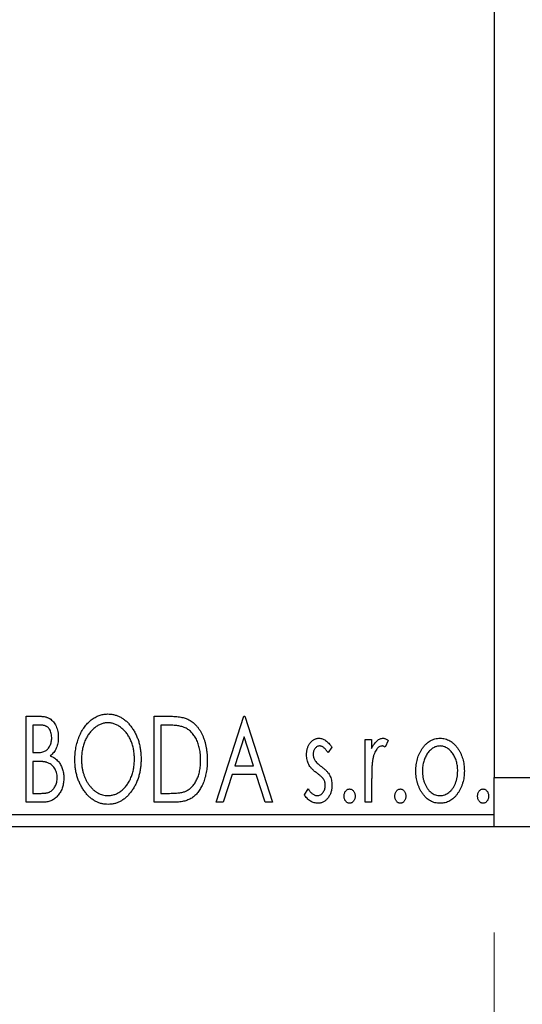
# Model space of a CAD drawing. Units: millimetres. Extents: x 15 to 423, y 5 to 292.
# Drawn here: x 275 to 280, y 134 to 143 of the extents above; entities that cross this region are included whole.
import ezdxf

# ---------------------------------------------------------------- set-up
doc = ezdxf.new("R2010")
doc.units = ezdxf.units.MM
doc.styles.add('SLDTEXTSTYLE0', font='TXT', dxfattribs={"width": 0.75})
doc.dimstyles.new('SLDDIMSTYLE0', dxfattribs={"dimtxt": 3.5, "dimasz": 3.302, "dimexe": 0, "dimexo": 0.0625, "dimgap": 0.875, "dimtad": 1, "dimdec": 0, "dimlfac": 4.3, "dimrnd": 1e-09, "dimzin": 12, "dimdsep": 46, "dimtxsty": 'SLDTEXTSTYLE0', "dimsah": 1, "dimcen": 0.09, "dimadec": 0, "dimazin": 3, "dimtfac": 1, "dimtdec": 0, "dimtofl": 0, "dimtmove": 0, "dimatfit": 3, "dimfxl": 1, "dimfrac": 2, "dimtolj": 1, "dimtzin": 12, "dimarcsym": 0})
doc.dimstyles.new('SLDDIMSTYLE2', dxfattribs={"dimtxt": 3.5, "dimasz": 3.302, "dimexe": 0, "dimexo": 0.0625, "dimgap": 0.875, "dimtad": 1, "dimdec": 0, "dimlfac": 4.3, "dimrnd": 1e-09, "dimzin": 12, "dimdsep": 46, "dimtxsty": 'SLDTEXTSTYLE0', "dimsah": 1, "dimcen": 0.09, "dimadec": 0, "dimazin": 3, "dimtfac": 1, "dimtdec": 0, "dimtmove": 0, "dimatfit": 0, "dimfxl": 1, "dimfrac": 2, "dimtolj": 1, "dimtzin": 12, "dimarcsym": 0})

# ---------------------------------------------------------------- blocks, each defined once
blk = doc.blocks.new('_D_6')
at = {"color": 7, "linetype": 'Continuous', "lineweight": 0}
for p, q in [((250.5352, 134.5019), (250.5352, 124.5019)), ((279.6049, 134.5019), (279.6049, 124.5019)), ((250.5352, 125.5019), (279.6049, 125.5019))]:
    blk.add_line(p, q, dxfattribs=at)
at = {"color": 7, "linetype": 'Continuous', "lineweight": 18}
for points in [[(250.5352, 125.5019), (253.8372, 124.9939), (253.8372, 126.0099)], [(279.6049, 125.5019), (276.3029, 126.0099), (276.3029, 124.9939)]]:
    blk.add_solid(points, dxfattribs=at)
at = {"color": 7, "linetype": 'Continuous', "lineweight": 18, "insert": (259.5625, 130.0136), "char_height": 3.5, "attachment_point": 1, "style": 'SLDTEXTSTYLE0'}
blk.add_mtext('125', dxfattribs=at)
blk = doc.blocks.new('_D_10')
at = {"color": 7, "linetype": 'Continuous', "lineweight": 0}
for p, q in [((282.8608, 148.8229), (282.8608, 124.5019)), ((279.6049, 134.5019), (279.6049, 124.5019)), ((279.6049, 125.5019), (273.2549, 125.5019)), ((282.8608, 125.5019), (279.6049, 125.5019)), ((282.8608, 125.5019), (289.2482, 125.5019))]:
    blk.add_line(p, q, dxfattribs=at)
at = {"color": 7, "linetype": 'Continuous', "lineweight": 18}
for points in [[(279.6049, 125.5019), (276.3029, 126.0099), (276.3029, 124.9939)], [(282.8608, 125.5019), (286.1628, 124.9939), (286.1628, 126.0099)]]:
    blk.add_solid(points, dxfattribs=at)
at = {"color": 7, "linetype": 'Continuous', "lineweight": 18, "insert": (284.076, 130.0136), "char_height": 3.5, "attachment_point": 1, "style": 'SLDTEXTSTYLE0'}
blk.add_mtext('14', dxfattribs=at)

msp = doc.modelspace()

# ---------------------------------------------------------------- linework, layer by layer
at = {"color": 7, "linetype": 'Continuous', "lineweight": 25}
for p, q in [((279.6049, 167.5949), (279.6049, 135.967)), ((275.1804, 136.5484), (275.2955, 136.5484)), ((275.1804, 135.7344), (275.1804, 136.5484)), ((276.3909, 136.5484), (276.5141, 136.5484)), ((276.3909, 135.7344), (276.3909, 136.5484)), ((276.9752, 135.7344), (277.2361, 136.5484)), ((277.2361, 136.5484), (277.2466, 136.5484)), ((277.2466, 136.5484), (277.5074, 135.7344)), ((275.243, 136.4649), (275.243, 136.204)), ((275.3079, 136.4649), (275.243, 136.4649)), ((276.4946, 136.4649), (276.4535, 136.4649)), ((276.4535, 136.4649), (276.4535, 135.8179)), ((277.2412, 136.3521), (277.1538, 136.0788)), ((277.3289, 136.0788), (277.2412, 136.3521)), ((278.0709, 136.255), (278.0343, 136.204)), ((278.384, 136.3292), (278.4466, 136.3292)), ((278.384, 135.7344), (278.384, 136.3292)), ((278.4466, 136.3292), (278.4466, 136.2417)), ((278.6031, 136.3193), (278.5733, 136.256)), ((275.243, 136.204), (275.2749, 136.204)), ((275.243, 136.1205), (275.243, 135.8179)), ((275.2746, 136.1205), (275.243, 136.1205)), ((277.1538, 136.0788), (277.3289, 136.0788)), ((277.127, 135.9953), (277.0434, 135.7344)), ((277.3556, 135.9953), (277.127, 135.9953)), ((277.4393, 135.7344), (277.3556, 135.9953)), ((278.4466, 135.9343), (278.4466, 135.7344)), ((279.6049, 135.967), (285.1863, 135.967)), ((279.6049, 135.5019), (279.6049, 135.967)), ((275.243, 135.8179), (275.3146, 135.8179)), ((276.4535, 135.8179), (276.5208, 135.8179)), ((277.8101, 135.8045), (277.8459, 135.8596)), ((275.3431, 135.7344), (275.1804, 135.7344)), ((276.58, 135.7344), (276.3909, 135.7344)), ((277.0434, 135.7344), (276.9752, 135.7344)), ((277.5074, 135.7344), (277.4393, 135.7344)), ((278.4466, 135.7344), (278.384, 135.7344)), ((250.5352, 135.6181), (279.6049, 135.6181)), ((279.6049, 135.5019), (250.5352, 135.5019)), ((285.1863, 135.5019), (279.6049, 135.5019))]:
    msp.add_line(p, q, dxfattribs=at)
for points, knots in [([(275.2955, 136.5484), (275.3011, 136.5483), (275.3121, 136.5483), (275.328, 136.547), (275.3429, 136.5453), (275.3568, 136.5427), (275.3697, 136.5394), (275.3816, 136.5356), (275.3926, 136.5309), (275.4057, 136.5234), (275.4205, 136.5121), (275.4367, 136.4958), (275.4502, 136.476), (275.4619, 136.4535), (275.4712, 136.4289), (275.4782, 136.4027), (275.4823, 136.3751), (275.4828, 136.3563), (275.483, 136.3467)], [0, 0, 0, 0, 0.053906, 0.104305, 0.151807, 0.19714, 0.238869, 0.278692, 0.316527, 0.352266, 0.422227, 0.494054, 0.569963, 0.650628, 0.734938, 0.820163, 0.908697, 1, 1, 1, 1]), ([(275.6395, 136.1378), (275.6396, 136.1475), (275.6399, 136.1667), (275.6419, 136.1953), (275.6451, 136.2233), (275.6498, 136.2509), (275.6554, 136.2779), (275.6627, 136.3043), (275.6708, 136.3303), (275.6808, 136.3554), (275.6913, 136.3798), (275.7033, 136.4028), (275.716, 136.4245), (275.7295, 136.4449), (275.7443, 136.4638), (275.7598, 136.4815), (275.7762, 136.4978), (275.7937, 136.5126), (275.8116, 136.526), (275.8302, 136.5374), (275.849, 136.5473), (275.8682, 136.5553), (275.8878, 136.5616), (275.9078, 136.5659), (275.9281, 136.5689), (275.9418, 136.5691), (275.9487, 136.5692)], [0, 0, 0, 0, 0.049492, 0.098251, 0.146384, 0.194002, 0.240888, 0.287551, 0.333966, 0.380168, 0.425721, 0.469857, 0.512716, 0.554193, 0.595005, 0.634988, 0.674496, 0.713541, 0.751902, 0.788852, 0.824908, 0.860424, 0.895148, 0.929882, 0.964948, 1, 1, 1, 1]), ([(275.9487, 136.5692), (275.9597, 136.5689), (275.9815, 136.5681), (276.0135, 136.5623), (276.044, 136.5523), (276.0733, 136.539), (276.1009, 136.5213), (276.1272, 136.4999), (276.1521, 136.4746), (276.1753, 136.4457), (276.1965, 136.4142), (276.215, 136.3805), (276.2306, 136.3451), (276.2436, 136.3079), (276.2535, 136.2689), (276.2605, 136.228), (276.2648, 136.1855), (276.2654, 136.1565), (276.2656, 136.1417)], [0, 0, 0, 0, 0.0561311, 0.1105447, 0.1644907, 0.2185862, 0.2737983, 0.3307026, 0.3904289, 0.4536263, 0.5184695, 0.583082, 0.6485794, 0.7149233, 0.7830084, 0.8527563, 0.9251557, 1, 1, 1, 1]), ([(276.5141, 136.5484), (276.5249, 136.5483), (276.5456, 136.5481), (276.5756, 136.5468), (276.6032, 136.5446), (276.6286, 136.5413), (276.6517, 136.5374), (276.6726, 136.5323), (276.6912, 136.5264), (276.7025, 136.5214), (276.7078, 136.519)], [0, 0, 0, 0, 0.163606, 0.314944, 0.455873, 0.584995, 0.70412, 0.812127, 0.91115, 1, 1, 1, 1]), ([(275.4204, 136.3452), (275.4201, 136.354), (275.4196, 136.3709), (275.4146, 136.3947), (275.406, 136.4155), (275.3961, 136.4305), (275.3864, 136.4407), (275.3781, 136.4472), (275.3688, 136.4526), (275.3586, 136.4572), (275.3472, 136.4605), (275.335, 136.4632), (275.3218, 136.4646), (275.3126, 136.4648), (275.3079, 136.4649)], [0, 0, 0, 0, 0.140797, 0.268575, 0.386016, 0.497893, 0.553112, 0.609337, 0.665722, 0.725527, 0.787264, 0.853788, 0.924485, 1, 1, 1, 1]), ([(275.9514, 136.4858), (275.946, 136.4857), (275.9351, 136.4855), (275.919, 136.483), (275.903, 136.4795), (275.8873, 136.4744), (275.8718, 136.4676), (275.8564, 136.4597), (275.8414, 136.4501), (275.8267, 136.4392), (275.8123, 136.4273), (275.799, 136.4139), (275.7862, 136.3998), (275.7743, 136.3845), (275.7632, 136.3684), (275.7529, 136.3512), (275.7435, 136.3329), (275.7319, 136.3072), (275.7198, 136.2731), (275.7097, 136.2301), (275.7033, 136.1848), (275.7025, 136.1539), (275.7021, 136.1381)], [0, 0, 0, 0, 0.03454, 0.069048, 0.103375, 0.138192, 0.173903, 0.210488, 0.248023, 0.287023, 0.326706, 0.366485, 0.406812, 0.447616, 0.489067, 0.531328, 0.574858, 0.619502, 0.710322, 0.803659, 0.899813, 1, 1, 1, 1]), ([(276.203, 136.1419), (276.203, 136.1498), (276.2028, 136.1654), (276.201, 136.1885), (276.1987, 136.2111), (276.1951, 136.2331), (276.1904, 136.2545), (276.1846, 136.2753), (276.1779, 136.2955), (276.1703, 136.3152), (276.1617, 136.3341), (276.1522, 136.352), (276.142, 136.369), (276.1309, 136.385), (276.1189, 136.4001), (276.106, 136.4141), (276.0925, 136.4273), (276.078, 136.4392), (276.0631, 136.4501), (276.0479, 136.4597), (276.0323, 136.4676), (276.0167, 136.4744), (276.0006, 136.4795), (275.9844, 136.483), (275.968, 136.4855), (275.957, 136.4857), (275.9514, 136.4858)], [0, 0, 0, 0, 0.050197, 0.099466, 0.147511, 0.194852, 0.24129, 0.286885, 0.332088, 0.377015, 0.421156, 0.464197, 0.506282, 0.547566, 0.588214, 0.628632, 0.668531, 0.708592, 0.747983, 0.785918, 0.822915, 0.859045, 0.89462, 0.929721, 0.96467, 1, 1, 1, 1]), ([(276.6747, 136.4421), (276.6698, 136.4439), (276.6594, 136.4479), (276.6423, 136.4523), (276.6231, 136.4562), (276.6017, 136.4595), (276.578, 136.4618), (276.5522, 136.4636), (276.5241, 136.4648), (276.5047, 136.4648), (276.4946, 136.4649)], [0, 0, 0, 0, 0.086446, 0.182631, 0.289294, 0.408523, 0.538706, 0.68015, 0.833883, 1, 1, 1, 1]), ([(276.8291, 136.1313), (276.829, 136.1408), (276.8288, 136.1595), (276.8267, 136.1869), (276.8237, 136.2132), (276.8194, 136.2386), (276.8135, 136.2628), (276.8064, 136.2861), (276.7984, 136.3083), (276.7887, 136.3293), (276.778, 136.349), (276.7665, 136.3672), (276.7536, 136.3837), (276.74, 136.3988), (276.7252, 136.4121), (276.7094, 136.4238), (276.6926, 136.434), (276.6807, 136.4394), (276.6747, 136.4421)], [0, 0, 0, 0, 0.077639, 0.152342, 0.224247, 0.29403, 0.362018, 0.427824, 0.492092, 0.555008, 0.61614, 0.674582, 0.731183, 0.786438, 0.840142, 0.893722, 0.946435, 1, 1, 1, 1]), ([(276.7078, 136.519), (276.7149, 136.5154), (276.7291, 136.5082), (276.749, 136.4949), (276.7676, 136.4796), (276.7853, 136.4625), (276.8014, 136.4434), (276.8168, 136.4226), (276.8307, 136.3997), (276.8434, 136.3751), (276.8547, 136.3489), (276.8648, 136.3214), (276.873, 136.2927), (276.8799, 136.2628), (276.8853, 136.2316), (276.8889, 136.1991), (276.8913, 136.1655), (276.8916, 136.1427), (276.8918, 136.1311)], [0, 0, 0, 0, 0.052745, 0.105542, 0.158585, 0.212383, 0.267874, 0.324627, 0.383865, 0.44514, 0.508436, 0.572875, 0.638941, 0.706634, 0.776517, 0.848742, 0.923184, 1, 1, 1, 1]), ([(275.2749, 136.204), (275.284, 136.2042), (275.301, 136.2045), (275.3245, 136.2072), (275.3443, 136.2122), (275.3606, 136.2191), (275.3742, 136.2285), (275.3858, 136.2402), (275.3962, 136.2538), (275.4046, 136.2697), (275.4117, 136.287), (275.4166, 136.3056), (275.4199, 136.3251), (275.4202, 136.3384), (275.4204, 136.3452)], [0, 0, 0, 0, 0.116889, 0.218398, 0.304414, 0.37771, 0.445617, 0.515359, 0.588246, 0.665563, 0.746226, 0.828862, 0.912464, 1, 1, 1, 1]), ([(275.483, 136.3467), (275.4828, 136.3377), (275.4825, 136.3201), (275.4785, 136.2943), (275.4726, 136.2698), (275.4641, 136.2466), (275.4534, 136.2251), (275.4401, 136.2056), (275.4247, 136.1882), (275.4127, 136.1784), (275.4067, 136.1735)], [0, 0, 0, 0, 0.137208, 0.269039, 0.397397, 0.523035, 0.644905, 0.764502, 0.881589, 1, 1, 1, 1]), ([(277.8309, 136.1836), (277.831, 136.1891), (277.8311, 136.1999), (277.8329, 136.2156), (277.8354, 136.2307), (277.8392, 136.245), (277.8439, 136.2586), (277.8496, 136.2716), (277.8565, 136.2838), (277.8645, 136.2952), (277.8731, 136.3056), (277.8825, 136.3146), (277.8924, 136.3224), (277.9028, 136.3288), (277.9139, 136.3338), (277.9255, 136.3371), (277.9376, 136.3394), (277.9459, 136.3396), (277.9501, 136.3397)], [0, 0, 0, 0, 0.075326, 0.147279, 0.216892, 0.284697, 0.350239, 0.414653, 0.478733, 0.542431, 0.604855, 0.663903, 0.72072, 0.776591, 0.831316, 0.886511, 0.942521, 1, 1, 1, 1]), ([(277.954, 136.2666), (277.95, 136.2664), (277.9419, 136.2659), (277.9304, 136.2608), (277.9199, 136.2532), (277.9109, 136.2425), (277.9032, 136.2302), (277.8975, 136.2166), (277.8942, 136.2019), (277.8938, 136.1917), (277.8935, 136.1866)], [0, 0, 0, 0, 0.109864, 0.218244, 0.333209, 0.460621, 0.594346, 0.725173, 0.859611, 1, 1, 1, 1]), ([(277.9501, 136.3397), (277.9552, 136.3394), (277.9653, 136.3389), (277.9806, 136.3347), (277.9958, 136.328), (278.0109, 136.3184), (278.0261, 136.3064), (278.0413, 136.2918), (278.0565, 136.2746), (278.066, 136.2618), (278.0709, 136.255)], [0, 0, 0, 0, 0.09846, 0.199834, 0.308198, 0.423589, 0.549645, 0.686891, 0.83644, 1, 1, 1, 1]), ([(278.0343, 136.204), (278.0309, 136.2089), (278.0245, 136.2184), (278.0144, 136.2312), (278.0043, 136.242), (277.9942, 136.2509), (277.9842, 136.2579), (277.9741, 136.2629), (277.9641, 136.266), (277.9573, 136.2664), (277.954, 136.2666)], [0, 0, 0, 0, 0.169481, 0.323195, 0.462894, 0.589734, 0.703989, 0.808859, 0.906976, 1, 1, 1, 1]), ([(278.4466, 136.2417), (278.4507, 136.2498), (278.4584, 136.2651), (278.471, 136.2858), (278.4843, 136.3028), (278.4977, 136.3165), (278.5118, 136.3267), (278.526, 136.3343), (278.5407, 136.3388), (278.5506, 136.3394), (278.5555, 136.3397)], [0, 0, 0, 0, 0.176097, 0.332515, 0.470826, 0.593232, 0.704284, 0.807672, 0.904528, 1, 1, 1, 1]), ([(278.5453, 136.2666), (278.5408, 136.2662), (278.5316, 136.2654), (278.5183, 136.2589), (278.5055, 136.2488), (278.4931, 136.2349), (278.4815, 136.2169), (278.4716, 136.1945), (278.4627, 136.1681), (278.4586, 136.1487), (278.4564, 136.1385)], [0, 0, 0, 0, 0.080053, 0.164928, 0.261135, 0.371881, 0.499057, 0.644292, 0.811237, 1, 1, 1, 1]), ([(278.5733, 136.256), (278.5707, 136.2576), (278.5657, 136.2605), (278.5584, 136.264), (278.5516, 136.2662), (278.5473, 136.2665), (278.5453, 136.2666)], [0, 0, 0, 0, 0.303369, 0.570309, 0.799949, 1, 1, 1, 1]), ([(278.5555, 136.3397), (278.5593, 136.3394), (278.5672, 136.3388), (278.5791, 136.3348), (278.5913, 136.3283), (278.599, 136.3224), (278.6031, 136.3193)], [0, 0, 0, 0, 0.21484, 0.448616, 0.707332, 1, 1, 1, 1]), ([(278.9248, 136.2412), (278.9304, 136.249), (278.9413, 136.2643), (278.96, 136.2842), (278.9794, 136.3014), (279.0001, 136.3154), (279.0219, 136.3263), (279.045, 136.3339), (279.069, 136.339), (279.0854, 136.3394), (279.0938, 136.3397)], [0, 0, 0, 0, 0.1415571, 0.2743999, 0.4006516, 0.5220693, 0.6406795, 0.7586531, 0.8775642, 1, 1, 1, 1]), ([(279.0936, 136.2666), (279.088, 136.2664), (279.0768, 136.2659), (279.0605, 136.2626), (279.0448, 136.2571), (279.0296, 136.2495), (279.0151, 136.2397), (279.0012, 136.2277), (278.9879, 136.2135), (278.9756, 136.1973), (278.964, 136.1797), (278.9541, 136.1609), (278.9455, 136.1413), (278.9388, 136.1207), (278.9331, 136.0993), (278.9295, 136.0768), (278.9271, 136.0536), (278.9268, 136.0378), (278.9266, 136.0297)], [0, 0, 0, 0, 0.0526377, 0.1046344, 0.1559112, 0.2083559, 0.2630833, 0.3202114, 0.3804473, 0.444798, 0.5111242, 0.5774974, 0.6441793, 0.7114145, 0.780914, 0.8517437, 0.9244962, 1, 1, 1, 1]), ([(279.2606, 136.0297), (279.2604, 136.0378), (279.2601, 136.0536), (279.2578, 136.0768), (279.2538, 136.0992), (279.2485, 136.1207), (279.2416, 136.1413), (279.2331, 136.1609), (279.223, 136.1797), (279.2115, 136.1973), (279.199, 136.2135), (279.1857, 136.2276), (279.1719, 136.2397), (279.1574, 136.2495), (279.1423, 136.2571), (279.1266, 136.2626), (279.1103, 136.2659), (279.0992, 136.2664), (279.0936, 136.2666)], [0, 0, 0, 0, 0.075532, 0.148311, 0.219254, 0.288654, 0.355914, 0.422621, 0.489259, 0.55561, 0.620297, 0.680555, 0.737319, 0.792067, 0.844531, 0.895827, 0.947343, 1, 1, 1, 1]), ([(279.0938, 136.3397), (279.1021, 136.3394), (279.1186, 136.3389), (279.1426, 136.334), (279.1654, 136.3262), (279.1873, 136.3157), (279.2078, 136.3014), (279.2275, 136.2847), (279.2459, 136.2645), (279.2568, 136.2495), (279.2624, 136.2417)], [0, 0, 0, 0, 0.122788, 0.242042, 0.359596, 0.478194, 0.599298, 0.725994, 0.858676, 1, 1, 1, 1]), ([(275.4067, 136.1735), (275.4143, 136.17), (275.429, 136.1632), (275.4488, 136.1509), (275.4661, 136.138), (275.4806, 136.1237), (275.4929, 136.1083), (275.5038, 136.0916), (275.5132, 136.0734), (275.521, 136.0537), (275.5273, 136.033), (275.532, 136.0112), (275.5345, 135.9886), (275.535, 135.9732), (275.5352, 135.9655)], [0, 0, 0, 0, 0.096823, 0.185569, 0.268164, 0.344708, 0.419463, 0.494956, 0.573874, 0.654742, 0.738468, 0.822898, 0.910446, 1, 1, 1, 1]), ([(277.851, 136.092), (277.8479, 136.0988), (277.8415, 136.1127), (277.8356, 136.1352), (277.8316, 136.1589), (277.8312, 136.1752), (277.8309, 136.1836)], [0, 0, 0, 0, 0.2378516, 0.4828882, 0.7342205, 1, 1, 1, 1]), ([(277.8935, 136.1866), (277.8937, 136.1819), (277.8941, 136.1726), (277.897, 136.1588), (277.9017, 136.1454), (277.9063, 136.1369), (277.9085, 136.1326)], [0, 0, 0, 0, 0.2481894, 0.4921008, 0.7425011, 1, 1, 1, 1]), ([(278.864, 136.0302), (278.8642, 136.0401), (278.8646, 136.0598), (278.8674, 136.0888), (278.8721, 136.1168), (278.8788, 136.1438), (278.8875, 136.1697), (278.8979, 136.1946), (278.9103, 136.2186), (278.92, 136.2336), (278.9248, 136.2412)], [0, 0, 0, 0, 0.133913, 0.2646897, 0.39154, 0.5158862, 0.6377711, 0.7590665, 0.8794478, 1, 1, 1, 1]), ([(279.2624, 136.2417), (279.2672, 136.2341), (279.277, 136.219), (279.2892, 136.195), (279.2998, 136.1701), (279.3084, 136.1441), (279.3151, 136.117), (279.3198, 136.089), (279.3226, 136.0599), (279.323, 136.0402), (279.3232, 136.0302)], [0, 0, 0, 0, 0.120298, 0.241074, 0.361441, 0.483762, 0.608555, 0.735138, 0.865639, 1, 1, 1, 1]), ([(275.3742, 136.1109), (275.3716, 136.1117), (275.3661, 136.1134), (275.3569, 136.1153), (275.3464, 136.1169), (275.3346, 136.1181), (275.3214, 136.1194), (275.307, 136.1199), (275.2912, 136.1205), (275.2803, 136.1205), (275.2746, 136.1205)], [0, 0, 0, 0, 0.081178, 0.174161, 0.279329, 0.398558, 0.528939, 0.673581, 0.829519, 1, 1, 1, 1]), ([(275.4726, 135.9655), (275.4723, 135.974), (275.4717, 135.9906), (275.4667, 136.0146), (275.4583, 136.0369), (275.4469, 136.0574), (275.4326, 136.0755), (275.4155, 136.0907), (275.396, 136.1029), (275.3816, 136.1082), (275.3742, 136.1109)], [0, 0, 0, 0, 0.135342, 0.264389, 0.389334, 0.513373, 0.636014, 0.755586, 0.87572, 1, 1, 1, 1]), ([(275.9536, 135.7135), (275.9427, 135.7139), (275.9213, 135.7146), (275.89, 135.7208), (275.86, 135.7304), (275.8312, 135.7441), (275.8038, 135.7617), (275.7778, 135.7833), (275.753, 135.8087), (275.7299, 135.8376), (275.7087, 135.8691), (275.6902, 135.9027), (275.6745, 135.938), (275.6618, 135.9749), (275.6516, 136.0132), (275.6447, 136.0534), (275.6404, 136.095), (275.6398, 136.1234), (275.6395, 136.1378)], [0, 0, 0, 0, 0.0556061, 0.109544, 0.1631738, 0.2171968, 0.2725175, 0.3299793, 0.3905309, 0.454216, 0.5197393, 0.5850295, 0.6509588, 0.7173801, 0.7851694, 0.8545496, 0.9260433, 1, 1, 1, 1]), ([(275.7021, 136.1381), (275.7023, 136.1264), (275.7028, 136.1033), (275.7063, 136.0695), (275.7119, 136.037), (275.7199, 136.006), (275.7302, 135.9762), (275.7428, 135.9479), (275.7577, 135.921), (275.7747, 135.8958), (275.7932, 135.8728), (275.813, 135.8526), (275.8336, 135.8354), (275.8553, 135.8215), (275.8779, 135.8103), (275.9017, 135.8028), (275.9262, 135.7978), (275.943, 135.7973), (275.9514, 135.797)], [0, 0, 0, 0, 0.075364, 0.147921, 0.218039, 0.286465, 0.353628, 0.419663, 0.485069, 0.550645, 0.614366, 0.674536, 0.731509, 0.786259, 0.839755, 0.892579, 0.945856, 1, 1, 1, 1]), ([(275.9514, 135.797), (275.9572, 135.7971), (275.9685, 135.7974), (275.9853, 135.7996), (276.0017, 135.8031), (276.0178, 135.8083), (276.0336, 135.8147), (276.0492, 135.8222), (276.0642, 135.8318), (276.079, 135.8422), (276.0931, 135.8542), (276.1068, 135.867), (276.1192, 135.8812), (276.1312, 135.8961), (276.1421, 135.9122), (276.1524, 135.9293), (276.1617, 135.9475), (276.1733, 135.9732), (276.1852, 136.0073), (276.1958, 136.0502), (276.2018, 136.0954), (276.2026, 136.1262), (276.203, 136.1419)], [0, 0, 0, 0, 0.036214, 0.071652, 0.107277, 0.142702, 0.178733, 0.215262, 0.252561, 0.291103, 0.330244, 0.369735, 0.409519, 0.449995, 0.490909, 0.533111, 0.576115, 0.620697, 0.711715, 0.804666, 0.900297, 1, 1, 1, 1]), ([(276.2656, 136.1417), (276.2654, 136.1271), (276.2648, 136.0983), (276.2605, 136.056), (276.2535, 136.0154), (276.2436, 135.9765), (276.2306, 135.9393), (276.2151, 135.9036), (276.1967, 135.8698), (276.1754, 135.8381), (276.1524, 135.8091), (276.1278, 135.7836), (276.1021, 135.7618), (276.0747, 135.7443), (276.0463, 135.7303), (276.0164, 135.7208), (275.9854, 135.7146), (275.9642, 135.7139), (275.9536, 135.7135)], [0, 0, 0, 0, 0.0748233, 0.1471867, 0.2171589, 0.285461, 0.3525416, 0.4183948, 0.4839564, 0.5494938, 0.6131851, 0.6731484, 0.7303836, 0.7852873, 0.8390007, 0.8919241, 0.9454104, 1, 1, 1, 1]), ([(276.8918, 136.1311), (276.8916, 136.1211), (276.8914, 136.1013), (276.8895, 136.072), (276.8866, 136.0437), (276.8824, 136.0164), (276.8768, 135.9899), (276.8704, 135.9643), (276.8626, 135.9396), (276.8534, 135.9161), (276.8436, 135.8936), (276.8327, 135.8726), (276.8213, 135.8532), (276.8091, 135.8352), (276.7963, 135.8187), (276.7825, 135.8038), (276.7681, 135.7904), (276.753, 135.7783), (276.7367, 135.7677), (276.7188, 135.7588), (276.6994, 135.7513), (276.6785, 135.7452), (276.6561, 135.7402), (276.6321, 135.7369), (276.6066, 135.7347), (276.589, 135.7345), (276.58, 135.7344)], [0, 0, 0, 0, 0.052613, 0.103603, 0.153057, 0.201393, 0.248457, 0.294522, 0.339573, 0.383768, 0.426667, 0.467614, 0.507258, 0.544717, 0.581175, 0.616387, 0.650586, 0.683979, 0.717497, 0.75221, 0.78822, 0.826183, 0.866059, 0.908279, 0.952788, 1, 1, 1, 1]), ([(276.6883, 135.8386), (276.6936, 135.8412), (276.7044, 135.8465), (276.7197, 135.856), (276.7338, 135.8672), (276.7473, 135.8796), (276.7597, 135.8937), (276.7712, 135.9093), (276.7821, 135.9261), (276.7918, 135.9446), (276.8006, 135.9642), (276.8082, 135.985), (276.8148, 136.0067), (276.8199, 136.0297), (276.8242, 136.0536), (276.8271, 136.0786), (276.8287, 136.1046), (276.829, 136.1223), (276.8291, 136.1313)], [0, 0, 0, 0, 0.052275, 0.104353, 0.15682, 0.209943, 0.264476, 0.320828, 0.378954, 0.439745, 0.502704, 0.567047, 0.633038, 0.701275, 0.772205, 0.845405, 0.921102, 1, 1, 1, 1]), ([(277.9268, 136.0108), (277.9181, 136.0175), (277.9017, 136.0302), (277.8804, 136.0507), (277.8631, 136.0707), (277.8549, 136.0852), (277.851, 136.092)], [0, 0, 0, 0, 0.293061, 0.555606, 0.790276, 1, 1, 1, 1]), ([(277.9085, 136.1326), (277.9116, 136.128), (277.9183, 136.1177), (277.9324, 136.1032), (277.9501, 136.0873), (277.9638, 136.0769), (277.9712, 136.0713)], [0, 0, 0, 0, 0.187339, 0.416463, 0.685038, 1, 1, 1, 1]), ([(277.9712, 136.0713), (277.9803, 136.0643), (277.9975, 136.0512), (278.0197, 136.03), (278.0378, 136.0095), (278.0464, 135.9947), (278.0504, 135.9878)], [0, 0, 0, 0, 0.296092, 0.559535, 0.792927, 1, 1, 1, 1]), ([(278.4564, 136.1385), (278.4556, 136.1337), (278.4538, 136.1232), (278.452, 136.1058), (278.4501, 136.0851), (278.449, 136.0611), (278.4477, 136.034), (278.4473, 136.0037), (278.4467, 135.9701), (278.4466, 135.9466), (278.4466, 135.9343)], [0, 0, 0, 0, 0.070231, 0.156046, 0.257644, 0.374977, 0.507398, 0.655675, 0.819875, 1, 1, 1, 1]), ([(277.9935, 135.9495), (277.9921, 135.9516), (277.9892, 135.956), (277.9837, 135.9627), (277.977, 135.9698), (277.9693, 135.9774), (277.9603, 135.9852), (277.9502, 135.9933), (277.9389, 136.002), (277.931, 136.0078), (277.9268, 136.0108)], [0, 0, 0, 0, 0.082421, 0.176633, 0.284291, 0.402014, 0.532688, 0.675266, 0.831012, 1, 1, 1, 1]), ([(278.0504, 135.9878), (278.0536, 135.9809), (278.0599, 135.9668), (278.0664, 135.9443), (278.0702, 135.9205), (278.0707, 135.9042), (278.0709, 135.8958)], [0, 0, 0, 0, 0.240551, 0.485363, 0.737196, 1, 1, 1, 1]), ([(279.0938, 135.724), (279.0855, 135.7243), (279.0693, 135.7248), (279.0455, 135.7292), (279.0228, 135.7363), (279.0014, 135.7467), (278.9811, 135.7595), (278.9621, 135.7756), (278.9442, 135.7943), (278.9278, 135.8157), (278.913, 135.839), (278.8999, 135.8634), (278.8888, 135.8888), (278.8798, 135.9153), (278.8725, 135.9426), (278.8678, 135.971), (278.8645, 136.0003), (278.8642, 136.0201), (278.864, 136.0302)], [0, 0, 0, 0, 0.058454, 0.114628, 0.170232, 0.225523, 0.281965, 0.340014, 0.400563, 0.464603, 0.530202, 0.595125, 0.660454, 0.725767, 0.792436, 0.85984, 0.928943, 1, 1, 1, 1]), ([(278.9266, 136.0297), (278.9269, 136.0193), (278.9276, 135.9988), (278.9316, 135.9685), (278.9387, 135.9393), (278.9484, 135.9116), (278.9605, 135.886), (278.9746, 135.863), (278.9909, 135.8431), (279.009, 135.8266), (279.0286, 135.8134), (279.0495, 135.804), (279.0712, 135.798), (279.0861, 135.7973), (279.0936, 135.797)], [0, 0, 0, 0, 0.098354, 0.194378, 0.28857, 0.381784, 0.471747, 0.556531, 0.63655, 0.713743, 0.787927, 0.859061, 0.929304, 1, 1, 1, 1]), ([(279.0936, 135.797), (279.1011, 135.7973), (279.116, 135.798), (279.1377, 135.804), (279.1585, 135.8135), (279.178, 135.8266), (279.1961, 135.8432), (279.2126, 135.8629), (279.2265, 135.886), (279.2387, 135.9116), (279.2483, 135.9394), (279.2556, 135.9685), (279.2596, 135.9988), (279.2603, 136.0193), (279.2606, 136.0297)], [0, 0, 0, 0, 0.0707161, 0.1409796, 0.2116658, 0.2858709, 0.3630866, 0.4434572, 0.5279953, 0.6179833, 0.7112251, 0.8055662, 0.9016176, 1, 1, 1, 1]), ([(279.3232, 136.0302), (279.323, 136.0201), (279.3227, 136.0003), (279.3194, 135.971), (279.3146, 135.9427), (279.3076, 135.9153), (279.2984, 135.8889), (279.2874, 135.8634), (279.2742, 135.839), (279.2594, 135.8157), (279.243, 135.7943), (279.2251, 135.7756), (279.2062, 135.7596), (279.1859, 135.7466), (279.1645, 135.7363), (279.1419, 135.7292), (279.1182, 135.7248), (279.102, 135.7243), (279.0938, 135.724)], [0, 0, 0, 0, 0.071105, 0.140255, 0.207705, 0.274322, 0.339805, 0.405179, 0.470146, 0.535789, 0.599872, 0.660462, 0.71855, 0.774707, 0.830036, 0.885678, 0.94189, 1, 1, 1, 1]), ([(275.3146, 135.8179), (275.3197, 135.818), (275.3295, 135.8182), (275.3438, 135.8187), (275.357, 135.82), (275.3691, 135.822), (275.3802, 135.8242), (275.3903, 135.8271), (275.3993, 135.8305), (275.4099, 135.8358), (275.4218, 135.844), (275.4344, 135.8563), (275.4456, 135.8708), (275.4551, 135.8876), (275.4628, 135.9058), (275.4686, 135.925), (275.4719, 135.945), (275.4723, 135.9586), (275.4726, 135.9655)], [0, 0, 0, 0, 0.061868, 0.119176, 0.172734, 0.222064, 0.267747, 0.310229, 0.348968, 0.384281, 0.452908, 0.52318, 0.596359, 0.674467, 0.755253, 0.835612, 0.916962, 1, 1, 1, 1]), ([(275.5352, 135.9655), (275.535, 135.9575), (275.5347, 135.9419), (275.5322, 135.919), (275.5282, 135.8971), (275.5224, 135.8761), (275.5151, 135.856), (275.5062, 135.8367), (275.4954, 135.8185), (275.4834, 135.8014), (275.4699, 135.7856), (275.4551, 135.7719), (275.4391, 135.7604), (275.4221, 135.7508), (275.4039, 135.7434), (275.3846, 135.7383), (275.3642, 135.7349), (275.3502, 135.7346), (275.3431, 135.7344)], [0, 0, 0, 0, 0.070816, 0.13907, 0.205148, 0.269475, 0.332965, 0.396075, 0.458429, 0.521375, 0.582893, 0.642927, 0.700913, 0.758215, 0.816277, 0.875544, 0.93643, 1, 1, 1, 1]), ([(277.9319, 135.797), (277.937, 135.7974), (277.9473, 135.798), (277.9618, 135.8038), (277.9751, 135.8129), (277.9865, 135.8255), (277.9963, 135.8401), (278.0033, 135.8565), (278.0075, 135.8743), (278.008, 135.8865), (278.0083, 135.8927)], [0, 0, 0, 0, 0.1139, 0.225884, 0.341049, 0.467919, 0.5991, 0.730104, 0.861175, 1, 1, 1, 1]), ([(278.0709, 135.8958), (278.0708, 135.89), (278.0705, 135.8784), (278.069, 135.8614), (278.0657, 135.8451), (278.0618, 135.8294), (278.0563, 135.8145), (278.05, 135.8001), (278.042, 135.7867), (278.0334, 135.7738), (278.0237, 135.7622), (278.0134, 135.7519), (278.0024, 135.7434), (277.9909, 135.7363), (277.9788, 135.7307), (277.966, 135.7268), (277.9526, 135.7245), (277.9435, 135.7241), (277.9389, 135.724)], [0, 0, 0, 0, 0.073186, 0.143938, 0.212868, 0.279391, 0.345579, 0.410142, 0.475071, 0.539872, 0.60334, 0.663197, 0.72063, 0.776262, 0.83141, 0.886675, 0.94234, 1, 1, 1, 1]), ([(278.0083, 135.8927), (278.0081, 135.8979), (278.0078, 135.9081), (278.0049, 135.9228), (278.0004, 135.9368), (277.9958, 135.9453), (277.9935, 135.9495)], [0, 0, 0, 0, 0.2616, 0.513312, 0.756648, 1, 1, 1, 1]), ([(276.5208, 135.8179), (276.5305, 135.818), (276.5491, 135.8181), (276.5758, 135.819), (276.6002, 135.8207), (276.6223, 135.8228), (276.6421, 135.8258), (276.6596, 135.8291), (276.6749, 135.8332), (276.684, 135.8369), (276.6883, 135.8386)], [0, 0, 0, 0, 0.171063, 0.328767, 0.472273, 0.603655, 0.721212, 0.825997, 0.918794, 1, 1, 1, 1]), ([(277.9389, 135.724), (277.9327, 135.7242), (277.9202, 135.7247), (277.9018, 135.729), (277.8839, 135.7358), (277.8665, 135.745), (277.8502, 135.7568), (277.8351, 135.7707), (277.8216, 135.7867), (277.814, 135.7985), (277.8101, 135.8045)], [0, 0, 0, 0, 0.117335, 0.235158, 0.354727, 0.479202, 0.605719, 0.734322, 0.864733, 1, 1, 1, 1]), ([(277.8459, 135.8596), (277.8492, 135.8547), (277.8555, 135.8451), (277.866, 135.8325), (277.8764, 135.8215), (277.8872, 135.8127), (277.8981, 135.8057), (277.9091, 135.8007), (277.9204, 135.7976), (277.9281, 135.7972), (277.9319, 135.797)], [0, 0, 0, 0, 0.160812, 0.309275, 0.444551, 0.57003, 0.685142, 0.79316, 0.898087, 1, 1, 1, 1]), ([(278.1857, 135.7918), (278.1859, 135.7964), (278.1863, 135.8053), (278.1891, 135.818), (278.1939, 135.8297), (278.2005, 135.8399), (278.2084, 135.8487), (278.2175, 135.855), (278.2275, 135.8589), (278.2344, 135.8594), (278.2379, 135.8596)], [0, 0, 0, 0, 0.144862, 0.280503, 0.410839, 0.541582, 0.665744, 0.780738, 0.889053, 1, 1, 1, 1]), ([(278.2379, 135.724), (278.2344, 135.7242), (278.2274, 135.7247), (278.2175, 135.7288), (278.2084, 135.7351), (278.2005, 135.7439), (278.1939, 135.7543), (278.1891, 135.7659), (278.1863, 135.7786), (278.1859, 135.7873), (278.1857, 135.7918)], [0, 0, 0, 0, 0.111099, 0.220176, 0.335327, 0.459659, 0.592035, 0.722549, 0.858376, 1, 1, 1, 1]), ([(278.2379, 135.8596), (278.2414, 135.8594), (278.2484, 135.8588), (278.2583, 135.8551), (278.2673, 135.8486), (278.2752, 135.84), (278.2817, 135.8296), (278.2868, 135.8181), (278.2895, 135.8053), (278.2899, 135.7964), (278.2901, 135.7918)], [0, 0, 0, 0, 0.111029, 0.219425, 0.333092, 0.457346, 0.588187, 0.719288, 0.855031, 1, 1, 1, 1]), ([(278.2901, 135.7918), (278.2899, 135.7873), (278.2895, 135.7786), (278.2868, 135.7659), (278.2817, 135.7543), (278.2752, 135.7439), (278.2673, 135.7352), (278.2583, 135.7288), (278.2484, 135.7247), (278.2414, 135.7242), (278.2379, 135.724)], [0, 0, 0, 0, 0.141729, 0.277658, 0.408938, 0.541413, 0.665837, 0.77966, 0.888818, 1, 1, 1, 1]), ([(278.6658, 135.7918), (278.6659, 135.7964), (278.6663, 135.8053), (278.6691, 135.818), (278.6739, 135.8297), (278.6805, 135.8399), (278.6884, 135.8487), (278.6975, 135.855), (278.7075, 135.8589), (278.7144, 135.8594), (278.7179, 135.8596)], [0, 0, 0, 0, 0.144862, 0.280503, 0.410839, 0.541582, 0.665744, 0.780738, 0.889053, 1, 1, 1, 1]), ([(278.7179, 135.724), (278.7144, 135.7242), (278.7075, 135.7247), (278.6975, 135.7288), (278.6884, 135.7351), (278.6805, 135.7439), (278.674, 135.7543), (278.6691, 135.7659), (278.6663, 135.7786), (278.666, 135.7873), (278.6658, 135.7918)], [0, 0, 0, 0, 0.111099, 0.220176, 0.335327, 0.459659, 0.592035, 0.722549, 0.858376, 1, 1, 1, 1]), ([(278.7179, 135.8596), (278.7214, 135.8594), (278.7284, 135.8588), (278.7384, 135.8551), (278.7473, 135.8486), (278.7552, 135.84), (278.7618, 135.8296), (278.7668, 135.8181), (278.7695, 135.8053), (278.7699, 135.7964), (278.7701, 135.7918)], [0, 0, 0, 0, 0.111029, 0.219425, 0.333092, 0.457346, 0.588187, 0.719288, 0.855031, 1, 1, 1, 1]), ([(278.7701, 135.7918), (278.7699, 135.7873), (278.7695, 135.7786), (278.7668, 135.7659), (278.7617, 135.7543), (278.7552, 135.7439), (278.7473, 135.7352), (278.7383, 135.7288), (278.7284, 135.7247), (278.7215, 135.7242), (278.7179, 135.724)], [0, 0, 0, 0, 0.141729, 0.277658, 0.408938, 0.541413, 0.665837, 0.77966, 0.888818, 1, 1, 1, 1]), ([(279.4484, 135.7918), (279.4486, 135.7964), (279.449, 135.8053), (279.4518, 135.818), (279.4566, 135.8297), (279.4632, 135.8399), (279.4711, 135.8487), (279.4801, 135.855), (279.4901, 135.8589), (279.4971, 135.8594), (279.5006, 135.8596)], [0, 0, 0, 0, 0.1448615, 0.2805035, 0.4108389, 0.5415823, 0.665744, 0.7807376, 0.8890531, 1, 1, 1, 1]), ([(279.5006, 135.724), (279.4971, 135.7242), (279.4901, 135.7247), (279.4802, 135.7288), (279.4711, 135.7351), (279.4631, 135.7439), (279.4566, 135.7543), (279.4517, 135.7659), (279.449, 135.7786), (279.4486, 135.7873), (279.4484, 135.7918)], [0, 0, 0, 0, 0.111099, 0.220176, 0.335327, 0.459659, 0.592035, 0.722549, 0.858376, 1, 1, 1, 1]), ([(279.5006, 135.8596), (279.5041, 135.8594), (279.511, 135.8588), (279.521, 135.8551), (279.53, 135.8486), (279.5378, 135.84), (279.5444, 135.8296), (279.5495, 135.8181), (279.5522, 135.8053), (279.5526, 135.7964), (279.5528, 135.7918)], [0, 0, 0, 0, 0.1110294, 0.2194254, 0.3330925, 0.4573465, 0.5881871, 0.719288, 0.8550308, 1, 1, 1, 1]), ([(279.5528, 135.7918), (279.5526, 135.7873), (279.5522, 135.7786), (279.5495, 135.7659), (279.5444, 135.7543), (279.5379, 135.7439), (279.53, 135.7352), (279.521, 135.7288), (279.5111, 135.7247), (279.5041, 135.7242), (279.5006, 135.724)], [0, 0, 0, 0, 0.141729, 0.277658, 0.408938, 0.541413, 0.665837, 0.77966, 0.888818, 1, 1, 1, 1])]:
    msp.add_open_spline(points, degree=3, knots=knots, dxfattribs=at)

# ---------------------------------------------------------------- dimensions: what is measured, and where the dimension line sits
at = {"color": 7, "linetype": 'Continuous', "lineweight": 18}
for p1, dimstyle, picture, middle in [((282.8608, 149.8229), 'SLDDIMSTYLE2', '_D_10', (286.6621, 125.5019)), ((250.5352, 135.5019), 'SLDDIMSTYLE0', '_D_6', (263.4417, 125.5019))]:
    dim = msp.add_linear_dim(base=(279.6049, 125.5019), p1=p1, p2=(279.6049, 135.5019), dimstyle=dimstyle, dxfattribs=at)
    dim.commit()
    dim.dimension.update_dxf_attribs({"geometry": picture, "text_midpoint": middle, "dimtype": 160})

doc.saveas('drawing.dxf')
